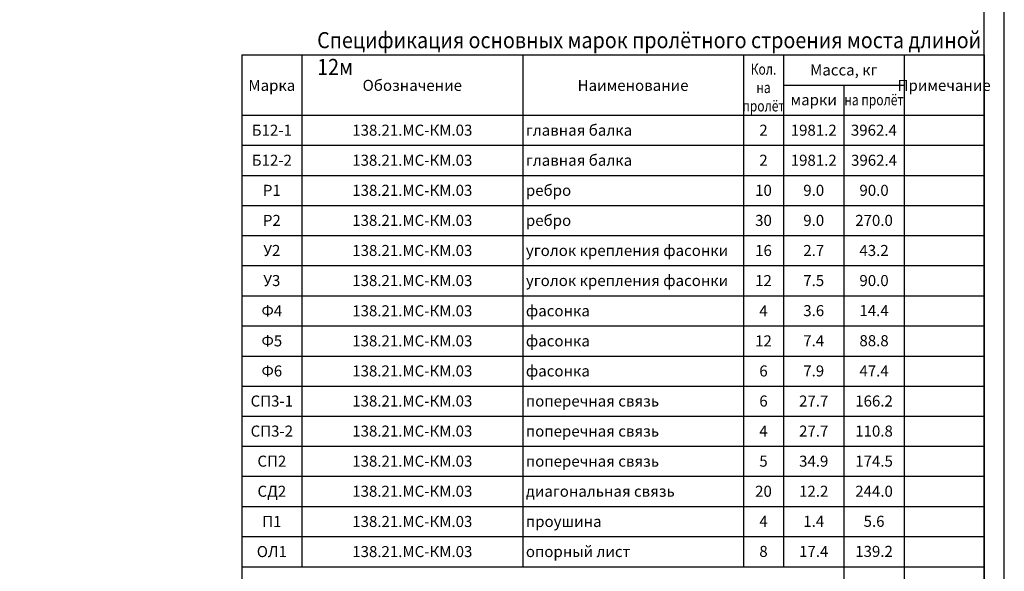
# Model space of a CAD drawing. Units: millimetres. Extents: x -568 to 2430, y 0 to 420.
# Drawn here: x 349 to 594, y 153 to 291 of the extents above; entities that cross this region are included whole.
import ezdxf

# ---------------------------------------------------------------- set-up
doc = ezdxf.new("R2010")
doc.units = ezdxf.units.MM
doc.styles.add('30', font='isocpeur.ttf', dxfattribs={"height": 2.53})

msp = doc.modelspace()

# ---------------------------------------------------------------- linework, layer by layer
at = {"color": 7}
for points in [[(593.958, 0), (593.958, 419.947), (0.064, 419.947)], [(588.963, 4.995), (588.963, 414.951)], [(404.008, 281.898), (404.008, 131.911)], [(404.008, 281.898), (588.963, 281.898)], [(418.994, 281.898), (418.994, 154.39)], [(473.985, 281.898), (473.985, 154.39)], [(528.976, 281.898), (528.976, 154.39)], [(538.967, 281.898), (538.967, 154.39)], [(568.981, 281.898), (568.981, 131.911)], [(588.963, 281.898), (588.963, 131.911)], [(538.967, 274.362), (568.981, 274.362)], [(553.995, 274.362), (553.995, 131.911)], [(404.008, 266.869), (588.963, 266.869)], [(404.008, 259.376), (588.963, 259.376)], [(404.008, 251.883), (588.963, 251.883)], [(404.008, 244.39), (588.963, 244.39)], [(404.008, 236.897), (588.963, 236.897)], [(404.008, 229.404), (588.963, 229.404)], [(404.008, 221.869), (588.963, 221.869)], [(404.008, 214.376), (588.963, 214.376)], [(404.008, 206.883), (588.963, 206.883)], [(404.008, 199.39), (588.963, 199.39)], [(404.008, 191.897), (588.963, 191.897)], [(404.008, 184.404), (588.963, 184.404)], [(404.008, 176.911), (588.963, 176.911)], [(404.008, 169.376), (588.963, 169.376)], [(404.008, 161.883), (588.963, 161.883)], [(404.008, 154.39), (588.963, 154.39)]]:
    msp.add_lwpolyline(points, dxfattribs=at)

# ---------------------------------------------------------------- texts
at = {"color": 0, "linetype": 'ByBlock', "insert": (422.789, 287.582), "char_height": 4, "attachment_point": 1, "style": '30'}
msp.add_mtext_dynamic_manual_height_columns('{\\W0.9;\\T0.9;Спецификация основных марок пролётного строения моста длиной 12м}', width=169.41079, gutter_width=12.5, heights=[1.382], dxfattribs=at)
at = {"color": 18, "linetype": 'ByBlock', "true_color": 0x000000, "char_height": 2.75, "attachment_point": 1, "style": '30'}
for s, width, gutter_width, heights, insert in [('\\pxsm0.85,qc;{\\W0.8;\\T0.9;Кол.\\Pна\\Pпролёт}', 9.99067, 12.5, [39.513], (528.976, 279.737)), ('\\pxqc;{\\T0.9;Масса, кг}', 30.01433, 12.5, [7.105427357601002e-15], (538.967, 279.534)), ('\\pxqc;{\\T0.9;Марка}', 14.986, 12.5, [7.105427357601002e-15], (404.008, 275.688)), ('\\pxqc;{\\T0.9;Обозначение}', 54.991, 12.5, [7.105427357601002e-15], (418.994, 275.688)), ('\\pxqc;{\\T0.9;Наименование}', 54.991, 12.5, [7.105427357601002e-15], (473.985, 275.688)), ('\\pxqc;{\\T0.9;Примечание}', 19.98133, 12.5, [7.105427357601002e-15], (568.981, 275.688)), ('\\pxqc;{\\T0.9;марки}', 15.02833, 12.5, [7.105427357601002e-15], (538.967, 272.095)), ('\\pxqc;{\\W0.8;\\T0.9;на пролёт}', 14.986, 62.022, [7.105427357601002e-15], (553.995, 272.095)), ('\\pxqc;{\\T0.9;Б12-1}', 14.986, 12.5, [7.105427357601002e-15], (404.008, 264.523)), ('\\pxqc;{\\T0.9;138.21.МС-КМ.03}', 54.991, 12.5, [7.105427357601002e-15], (418.994, 264.523)), ('\\pxql;{\\T0.9;главная балка}', 54.19312, 12.5, [7.105427357601002e-15], (474.783, 264.523)), ('\\pxqc;{\\T0.9;2}', 9.99067, 12.5, [7.105427357601002e-15], (528.976, 264.523)), ('\\pxqc;{\\T0.9;1981.2}', 15.02833, 12.5, [7.105427357601002e-15], (538.967, 264.523)), ('\\pxqc;{\\T0.9;3962.4}', 15.02833, 12.5, [7.105427357601002e-15], (553.953, 264.523)), ('\\pxqc;{\\T0.9;Б12-2}', 14.986, 12.5, [7.105427357601002e-15], (404.008, 257.03)), ('\\pxqc;{\\T0.9;138.21.МС-КМ.03}', 54.991, 12.5, [7.105427357601002e-15], (418.994, 257.03)), ('\\pxql;{\\T0.9;главная балка}', 54.19312, 12.5, [7.105427357601002e-15], (474.783, 257.03)), ('\\pxqc;{\\T0.9;2}', 9.99067, 12.5, [7.105427357601002e-15], (528.976, 257.03)), ('\\pxqc;{\\T0.9;1981.2}', 15.02833, 12.5, [7.105427357601002e-15], (538.967, 257.03)), ('\\pxqc;{\\T0.9;3962.4}', 15.02833, 12.5, [7.105427357601002e-15], (553.995, 257.03)), ('\\pxqc;{\\T0.9;Р1}', 14.986, 12.5, [7.105427357601002e-15], (404.008, 249.537)), ('\\pxqc;{\\T0.9;138.21.МС-КМ.03}', 54.991, 12.5, [7.105427357601002e-15], (418.994, 249.537)), ('\\pxql;{\\T0.9;ребро}', 54.19312, 12.5, [7.105427357601002e-15], (474.783, 249.537)), ('\\pxqc;{\\T0.9;10}', 9.99067, 12.5, [7.105427357601002e-15], (528.976, 249.537)), ('\\pxqc;{\\T0.9;9.0}', 15.02833, 12.5, [0.755], (538.967, 249.537)), ('\\pxqc;{\\T0.9;90.0}', 15.02833, 12.5, [0.755], (553.995, 249.537)), ('\\pxqc;{\\T0.9;Р2}', 14.986, 12.5, [7.105427357601002e-15], (404.008, 242.044)), ('\\pxqc;{\\T0.9;138.21.МС-КМ.03}', 54.991, 12.5, [7.105427357601002e-15], (418.994, 242.044)), ('\\pxql;{\\T0.9;ребро}', 54.19312, 12.5, [7.105427357601002e-15], (474.783, 242.044)), ('\\pxqc;{\\T0.9;30}', 9.99067, 12.5, [7.105427357601002e-15], (528.976, 242.044)), ('\\pxqc;{\\T0.9;9.0}', 15.02833, 12.5, [0.755], (538.967, 242.044)), ('\\pxqc;{\\T0.9;270.0}', 15.02833, 12.5, [0.755], (553.995, 242.044)), ('\\pxqc;{\\T0.9;У2}', 14.986, 12.5, [7.105427357601002e-15], (404.008, 234.551)), ('\\pxqc;{\\T0.9;138.21.МС-КМ.03}', 54.991, 12.5, [7.105427357601002e-15], (418.994, 234.551)), ('\\pxql;{\\T0.9;уголок крепления фасонки}', 54.19312, 12.5, [7.105427357601002e-15], (474.783, 234.551)), ('\\pxqc;{\\T0.9;16}', 9.99067, 12.5, [7.105427357601002e-15], (528.976, 234.551)), ('\\pxqc;{\\T0.9;2.7}', 15.02833, 12.5, [0.755], (538.967, 234.551)), ('\\pxqc;{\\T0.9;43.2}', 15.02833, 12.5, [0.755], (553.995, 234.551)), ('\\pxqc;{\\T0.9;У3}', 14.986, 12.5, [7.105427357601002e-15], (404.008, 227.058)), ('\\pxqc;{\\T0.9;138.21.МС-КМ.03}', 54.991, 12.5, [7.105427357601002e-15], (418.994, 227.058)), ('\\pxql;{\\T0.9;уголок крепления фасонки}', 54.19312, 12.5, [7.105427357601002e-15], (474.783, 227.058)), ('\\pxqc;{\\T0.9;12}', 9.99067, 12.5, [7.105427357601002e-15], (528.976, 227.058)), ('\\pxqc;{\\T0.9;7.5}', 15.02833, 12.5, [0.755], (538.967, 227.058)), ('\\pxqc;{\\T0.9;90.0}', 15.02833, 12.5, [0.755], (553.995, 227.058)), ('\\pxqc;{\\T0.9;Ф4}', 14.986, 12.5, [7.105427357601002e-15], (404.008, 219.522)), ('\\pxqc;{\\T0.9;138.21.МС-КМ.03}', 54.991, 12.5, [7.105427357601002e-15], (418.994, 219.522)), ('\\pxql;{\\T0.9;фасонка}', 54.19312, 12.5, [7.105427357601002e-15], (474.783, 219.522)), ('\\pxqc;{\\T0.9;4}', 9.99067, 12.5, [7.105427357601002e-15], (528.976, 219.522)), ('\\pxqc;{\\T0.9;3.6}', 15.02833, 12.5, [0.755], (538.967, 219.565)), ('\\pxqc;{\\T0.9;14.4}', 15.02833, 12.5, [0.755], (553.995, 219.565)), ('\\pxqc;{\\T0.9;Ф5}', 14.986, 12.5, [7.105427357601002e-15], (404.008, 212.029)), ('\\pxqc;{\\T0.9;138.21.МС-КМ.03}', 54.991, 12.5, [7.105427357601002e-15], (418.994, 212.029)), ('\\pxql;{\\T0.9;фасонка}', 54.19312, 12.5, [7.105427357601002e-15], (474.783, 212.029)), ('\\pxqc;{\\T0.9;12}', 9.99067, 12.5, [7.105427357601002e-15], (528.976, 212.029)), ('\\pxqc;{\\T0.9;7.4}', 15.02833, 12.5, [0.755], (538.967, 212.072)), ('\\pxqc;{\\T0.9;88.8}', 15.02833, 12.5, [0.755], (553.995, 212.072)), ('\\pxqc;{\\T0.9;Ф6}', 14.986, 12.5, [7.105427357601002e-15], (404.008, 204.536)), ('\\pxqc;{\\T0.9;138.21.МС-КМ.03}', 54.991, 12.5, [7.105427357601002e-15], (418.994, 204.536)), ('\\pxql;{\\T0.9;фасонка}', 54.19312, 12.5, [7.105427357601002e-15], (474.783, 204.536)), ('\\pxqc;{\\T0.9;6}', 9.99067, 12.5, [7.105427357601002e-15], (528.976, 204.536)), ('\\pxqc;{\\T0.9;7.9}', 15.02833, 12.5, [0.755], (538.967, 204.536)), ('\\pxqc;{\\T0.9;47.4}', 15.02833, 12.5, [0.755], (553.995, 204.536)), ('\\pxqc;{\\T0.9;СП3-1}', 14.986, 12.5, [7.105427357601002e-15], (404.008, 197.043)), ('\\pxqc;{\\T0.9;138.21.МС-КМ.03}', 54.991, 12.5, [7.105427357601002e-15], (418.994, 197.043)), ('\\pxql;{\\T0.9;поперечная связь}', 54.19312, 12.5, [7.105427357601002e-15], (474.783, 197.043)), ('\\pxqc;{\\T0.9;6}', 9.99067, 12.5, [7.105427357601002e-15], (528.976, 197.043)), ('\\pxqc;{\\T0.9;27.7}', 15.02833, 12.5, [0.755], (538.967, 197.043)), ('\\pxqc;{\\T0.9;166.2}', 15.02833, 12.5, [0.755], (553.995, 197.043)), ('\\pxqc;{\\T0.9;СП3-2}', 14.986, 12.5, [7.105427357601002e-15], (404.008, 189.55)), ('\\pxqc;{\\T0.9;138.21.МС-КМ.03}', 54.991, 12.5, [7.105427357601002e-15], (418.994, 189.55)), ('\\pxql;{\\T0.9;поперечная связь}', 54.19312, 12.5, [7.105427357601002e-15], (474.783, 189.55)), ('\\pxqc;{\\T0.9;4}', 9.99067, 12.5, [7.105427357601002e-15], (528.976, 189.55)), ('\\pxqc;{\\T0.9;27.7}', 15.02833, 12.5, [0.755], (538.967, 189.55)), ('\\pxqc;{\\T0.9;110.8}', 15.02833, 12.5, [0.755], (553.995, 189.55)), ('\\pxqc;{\\T0.9;СП2}', 14.986, 12.5, [7.105427357601002e-15], (404.008, 182.057)), ('\\pxqc;{\\T0.9;138.21.МС-КМ.03}', 54.991, 12.5, [7.105427357601002e-15], (418.994, 182.057)), ('\\pxqc;{\\T0.9;5}', 9.99067, 12.5, [7.105427357601002e-15], (528.976, 182.057)), ('\\pxqc;{\\T0.9;34.9}', 15.02833, 12.5, [0.755], (538.967, 182.057)), ('\\pxqc;{\\T0.9;174.5}', 15.02833, 12.5, [0.755], (553.995, 182.057)), ('\\pxql;{\\T0.9;поперечная связь}', 54.19312, 12.5, [7.105427357601002e-15], (474.783, 182.057)), ('\\pxqc;{\\T0.9;СД2}', 14.986, 12.5, [7.105427357601002e-15], (404.008, 174.564)), ('\\pxqc;{\\T0.9;138.21.МС-КМ.03}', 54.991, 12.5, [7.105427357601002e-15], (418.994, 174.564)), ('\\pxqc;{\\T0.9;20}', 9.99067, 12.5, [7.105427357601002e-15], (528.976, 174.564)), ('\\pxqc;{\\T0.9;12.2}', 15.02833, 12.5, [0.755], (538.967, 174.564)), ('\\pxqc;{\\T0.9;244.0}', 15.02833, 12.5, [0.755], (553.995, 174.564)), ('\\pxql;{\\T0.9;диагональная связь}', 54.19312, 12.5, [7.105427357601002e-15], (474.783, 174.564)), ('\\pxqc;{\\T0.9;П1}', 14.986, 12.5, [7.105427357601002e-15], (404.008, 167.029)), ('\\pxqc;{\\T0.9;138.21.МС-КМ.03}', 54.991, 12.5, [7.105427357601002e-15], (418.994, 167.029)), ('\\pxqc;{\\T0.9;4}', 9.99067, 12.5, [7.105427357601002e-15], (528.976, 167.071)), ('\\pxqc;{\\T0.9;1.4}', 15.02833, 12.5, [0.755], (538.967, 167.071)), ('\\pxqc;{\\T0.9;5.6}', 15.02833, 12.5, [0.755], (553.995, 167.071)), ('\\pxql;{\\T0.9;проушина}', 54.19312, 12.5, [7.105427357601002e-15], (474.783, 167.029)), ('\\pxqc;{\\T0.9;ОЛ1}', 14.986, 12.5, [7.105427357601002e-15], (404.008, 159.536)), ('\\pxqc;{\\T0.9;138.21.МС-КМ.03}', 54.991, 12.5, [7.105427357601002e-15], (418.994, 159.536)), ('\\pxql;{\\T0.9;опорный лист}', 54.19312, 12.5, [7.105427357601002e-15], (474.783, 159.536)), ('\\pxqc;{\\T0.9;8}', 9.99067, 12.5, [7.105427357601002e-15], (528.976, 159.578)), ('\\pxqc;{\\T0.9;17.4}', 15.02833, 12.5, [0.755], (538.967, 159.578)), ('\\pxqc;{\\T0.9;139.2}', 15.02833, 12.5, [0.755], (553.995, 159.578))]:
    msp.add_mtext_dynamic_manual_height_columns(s, width=width, gutter_width=gutter_width, heights=heights, dxfattribs=dict(at, insert=insert))

doc.saveas('drawing.dxf')
